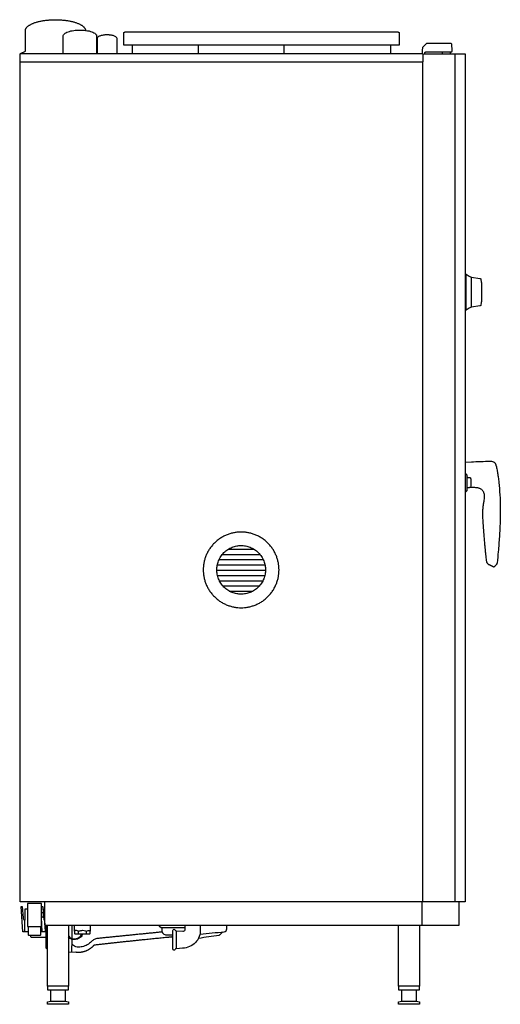
# Model space of a CAD drawing. Units: millimetres. Extents: x 0 to 914, y 0 to 1872.
import ezdxf

# ---------------------------------------------------------------- set-up
doc = ezdxf.new("R2010")
doc.units = ezdxf.units.MM
doc.layers.add('200_RATIONAL_iCP-iCC 20-11 G (master view)', color=2, linetype='Continuous')

# ---------------------------------------------------------------- blocks, each defined once
blk = doc.blocks.new('Rational_iCP-iCC 20-11 G (master view)_Left')
at = {"layer": '200_RATIONAL_iCP-iCC 20-11 G (master view)'}
for p, q in [((721.4, -48.4), (197.9, -48.4)), ((773.1, -45.7), (765.8, -53)), ((819.7, -45.5), (773.8, -45.5)), ((772.4, -61), (821, -61)), ((766, -80), (766, -1677)), ((857.3, -488.9), (857.9, -489.1)), ((858.7, -546.4), (858.7, -489.7)), ((858.7, -489.7), (875.1, -491.9)), ((857.9, -547), (857.3, -547.2)), ((847.5, -841), (859.2, -840.6)), ((905.7, -849.2), (905.8, -849.2)), ((850, -865.7), (850, -895.3)), ((850, -870), (850.7, -870)), ((850.7, -890.2), (850, -890.2)), ((907.3, -1033.3), (907.3, -1033.3)), ((47.7, -1720), (47.7, -1677)), ((765.2, -1722), (765.2, -1677)), ((41.2, -1685.8), (42.2, -1685.8)), ((41.3, -1697.4), (45.5, -1697.4)), ((44.1, -1687.7), (44.8, -1697.4)), ((44.4, -1691.3), (47.7, -1691.3)), ((45.5, -1706.6), (41.2, -1706.6)), ((43, -1734.5), (41.6, -1706.6)), ((834.2, -1722), (49.7, -1722)), ((50.5, -1759.3), (50.5, -1722)), ((99.7, -1747.2), (99.9, -1722)), ((314.4, -1730.2), (314.9, -1722)), ((342.8, -1722), (343.3, -1730.2)), ((393.8, -1728.2), (393.9, -1722)), ((16, -1734.5), (6.1, -1734.5)), ((21, -1744), (20.9, -1740.6)), ((50.5, -1734.5), (40, -1734.5)), ((104.1, -1737.1), (104.7, -1737.9)), ((105, -1738), (133.2, -1738)), ((111.6, -1738), (111.6, -1733.2)), ((126.6, -1733.2), (126.6, -1738)), ((133.6, -1737.9), (134.2, -1737.1)), ((290.9, -1766.7), (290.9, -1731.7)), ((297.4, -1732.1), (309.9, -1732.9)), ((297.4, -1732.1), (297.4, -1766.3)), ((99.4, -1772.5), (99.7, -1748.6)), ((100.6, -1758.4), (99.6, -1758.4)), ((51.7, -1766.3), (51.1, -1766.3)), ((92.7, -1772.6), (107, -1772.5)), ((309.9, -1765.5), (297.4, -1766.3)), ((52.7, -1837.7), (52.7, -1843.7)), ((53.6, -1844.7), (91.8, -1844.7)), ((58.5, -1844.7), (58.4, -1850.7)), ((92.7, -1843.7), (92.7, -1837.7)), ((720.2, -1837.7), (720.2, -1843.7)), ((721.1, -1844.7), (759.3, -1844.7)), ((726, -1844.7), (725.9, -1850.7)), ((760.2, -1843.7), (760.2, -1837.7)), ((52.7, -1872), (52.7, -1869.1)), ((92.5, -1872), (52.9, -1872)), ((92.7, -1869.1), (92.7, -1872)), ((720.2, -1872), (720.2, -1869.1)), ((760, -1872), (720.4, -1872)), ((760.2, -1869.1), (760.2, -1872))]:
    blk.add_line(p, q, dxfattribs=at)
for points in [[(1.6, -64.4), (10.9, -60.1), (10.9, -20.8)], [(765.5, -53.7), (765.4, -57.9), (765.4, -65)], [(822, -60), (822, -57.9), (821.7, -47.4)], [(0, -66.9), (0, -80), (767, -80), (767, -66.9)], [(768.9, -65), (847, -65), (847, -1677), (1, -1677), (1, -80)], [(765.1, -65), (1.9, -65)], [(804.1, -61), (803.5, -61.5), (803.5, -65)], [(818, -61), (818.4, -61.5), (818.5, -65)], [(827, -65), (827, -1677)], [(847, -551.9), (848.7, -551.9), (848.7, -484.2), (847, -484.2)], [(848.7, -484.2), (848.9, -483.8), (854.6, -487.8)], [(876.4, -493), (876.6, -494), (876.6, -494.3)], [(876.6, -541.8), (876.6, -542.1), (876.4, -543.1)], [(854.6, -548.3), (848.9, -552.3), (848.7, -551.9)], [(875.1, -544.2), (858.7, -546.4)], [(6.1, -1734.5), (2.7, -1685.8), (4.7, -1685.8), (6.6, -1707.5)], [(14.8, -1691.3), (9.8, -1691.3), (9.4, -1734.5)], [(47.2, -1712.1), (47.2, -1712.1), (48.3, -1734.5)], [(92.7, -1722), (92.7, -1837.7), (52.7, -1837.7), (52.7, -1722)], [(265.2, -1722), (265.2, -1723.6), (270.2, -1726.5), (270.2, -1731)], [(760.2, -1722), (760.2, -1837.7), (720.2, -1837.7), (720.2, -1722)], [(16, -1724.3), (16, -1740.1), (16.7, -1740.6), (39.3, -1740.6), (40, -1740.1), (40, -1724.3)], [(314.6, -1726.5), (270.2, -1726.5)], [(279.2, -1740), (290.9, -1740)], [(50.5, -1745), (22, -1745), (21, -1744)], [(58.6, -1852), (58.6, -1866), (86.8, -1866), (86.8, -1852)], [(87, -1850.7), (86.9, -1844.7)], [(726.1, -1852), (726.1, -1866), (754.3, -1866), (754.3, -1852)], [(754.5, -1850.7), (754.4, -1844.7)]]:
    blk.add_lwpolyline(points, dxfattribs=at)
for points in [[(14.8, -1724.3), (41.2, -1724.3), (41.2, -1680.1), (14.8, -1680.1)], [(45.5, -1696.1), (46, -1696.1), (46.7, -1696.5), (46.7, -1707.5), (46, -1707.9), (45.5, -1707.9)]]:
    blk.add_lwpolyline(points, close=True, dxfattribs=at)
for centre, radius, start, end in [((1.9, -66.9), 1.9, 135.0031, 180), ((1.9, -66.9), 1.9, 90, 135.0031), ((765.1, -66.9), 1.9, 0.0001, 89.9991), ((858.6, -482.1), 7, 235, 258.7), ((858.6, -554), 7, 101.3, 125), ((14.8, -1706.8), 8.2, 185, 202.3158), ((14.1, -1707.1), 7.47, 202.3158, 221.3068), ((9.1, -1711.5), 0.721, 221.3068, 318.9341), ((48.1, -1711.6), 1.8, 197.5667, 203.4658), ((46.5, -1712.3), 0.0908, 203.4658, 294.7612), ((105.4, -1731.8), 1.83, 180, 202.6426), ((104.3, -1736.8), 0.419, 179.9997, 209.1343), ((105, -1736.4), 1.19, 209.1343, 219.5574), ((104.9, -1737.7), 0.284, 219.5574, 254.7056), ((105, -1737.3), 0.671, 254.7056, 270), ((133.2, -1737.4), 0.581, 270, 289.2418), ((133.3, -1737.6), 0.356, 289.2418, 320.1176), ((134, -1736.9), 0.312, 320.1176, 347.9408), ((133.6, -1736.8), 0.731, 347.9408, 0.0003), ((132.7, -1731.8), 1.88, 337.6387, 0), ((279.2, -1731), 9, 180, 225), ((279.2, -1731), 9, 225, 270), ((297.6, -1730.1), 2, 200.6925, 266.4651), ((310.3, -1726.3), 6.58, 266.4651, 293.1234), ((311.8, -1730), 2.53, 293.1234, 356.473), ((-142488881.1, 997422753.7), 1007550897.4, 278.1301027522, 278.1301049612), ((377.9, -1735.7), 4.95, 278.1301, 295.4294), ((377.9, -1735.5), 5.09, 295.4294, 312.24), ((341.6, -1695.6), 59, 312.24, 319.0136), ((387.9, -1728.3), 5.89, 275.1236, 317.8208), ((387.8, -1728.2), 6.05, 317.8208, 359.4918), ((150.4, -1766.2), 19.5, 116.1487, 136.2229), ((150.2, -1765.9), 19.1, 95.7158, 116.1487), ((86.1, -1763.7), 33.9, 177.013, 180.3004), ((297.6, -1768.3), 2, 93.5349, 159.3075)]:
    blk.add_arc(centre, radius, start, end, dxfattribs=at)
at = {"layer": '200_RATIONAL_iCP-iCC 20-11 G (master view)', "extrusion": (0, 0, -1)}
for centre, radius, start, end in [((-1.8, -64.8), 0.4, 320.2282, 65), ((-768.9, -66.9), 1.9, 0, 90), ((-857.7, -490), 0.929, 101.0747, 173.9682), ((-875, -493.3), 1.38, 94.2506, 169.2534), ((-876.2, -495.1), 0.808, 118.7451, 168.2135), ((-834, -503.8), 43.9, 168.3538, 177.9988), ((-425.4, -518), 452.8, 177.9969, 182.0031), ((-876.3, -541.1), 0.796, 191.4616, 241.7003), ((-834, -532.3), 43.9, 182.0004, 191.6454), ((-857.7, -546.1), 0.929, 185.7453, 258.9259), ((-875, -542.8), 1.38, 190.7466, 265.7494), ((-905.8, -849.7), 0.51, 91, 169.0496), ((-856.3, -871.8), 1.01, 121.4315, 147.8758), ((-856.3, -871.8), 1.02, 147.8758, 174.0894), ((-856.2, -888.3), 1.16, 215.3092, 240.3821), ((-856.3, -888.4), 0.981, 185.9112, 215.3092), ((-907.3, -1032.7), 0.511, 185.4048, 268.9841), ((-42.2, -1687.7), 1.9, 90, 135.0007), ((-42, -1687.8), 2.11, 135.0007, 175.846), ((-47.2, -1712.7), 0.66, 54.5158, 86.9617), ((-102.1, -1733.2), 1.83, 157.3574, 180.0003), ((-136.2, -1733.2), 1.88, 359.9997, 22.3613), ((-293.4, -1731.7), 2.5, 360, 159.3268), ((-311.7, -1732.2), 31.7, 176.4651, 224.8793), ((-1422.3, -13264.6), 11576.7, 84.64959, 84.87642), ((-187.4, -1759.3), 136.9, 358.6451, 0), ((-307.5, -1728), 37.6, 224.8793, 266.4651), ((-397.1, -1754.4), 346.6, 358.1098, 358.6451), ((18.2, -1764.2), 70.4, 179.6996, 181.2826), ((-293.4, -1766.7), 2.5, 200.6732, 0)]:
    blk.add_arc(centre, radius, start, end, dxfattribs=at)
at = {"layer": '200_RATIONAL_iCP-iCC 20-11 G (master view)'}
for points, degree, knots in [([(10.9, -20.8), (10.9, -20.6), (10.9, -19.9), (11.1, -18.8), (11.5, -17.5), (12.2, -16.2), (13.2, -14.9), (14.3, -13.6), (15.7, -12.4), (17.2, -11.2), (19, -10.1), (20.9, -9), (23, -7.9), (25.3, -7), (27.7, -6), (30.3, -5.2), (33, -4.3), (35.8, -3.6), (38.7, -2.9), (41.8, -2.3), (44.9, -1.8), (48, -1.3), (51.3, -0.9), (54.6, -0.6), (57.9, -0.3), (61.2, -0.1), (64.6, 0), (66.9, 0), (68, 0)], 3, [50.116801, 50.116801, 50.116801, 50.116801, 51.934658, 55.570635, 59.206611, 62.842588, 66.478564, 70.114541, 73.750517, 77.386494, 81.02247, 84.658446, 88.294423, 91.930399, 95.566376, 99.202352, 102.838329, 106.474305, 110.110282, 113.746258, 117.382235, 121.018211, 124.654188, 128.290164, 131.92614, 135.562117, 139.198093, 142.83407, 142.83407, 142.83407, 142.83407]), ([(68, 0), (69.1, 0), (71.4, 0), (74.8, -0.1), (78.1, -0.3), (81.4, -0.6), (84.7, -0.9), (88, -1.3), (91.1, -1.8), (94.2, -2.3), (97.3, -2.9), (100.2, -3.6), (103, -4.3), (105.7, -5.2), (108.3, -6), (110.7, -7), (113, -7.9), (115.1, -9), (117, -10.1), (118.8, -11.2), (120.3, -12.4), (121.7, -13.6), (122.8, -14.9), (123.8, -16.2), (124.5, -17.5), (124.9, -18.8), (125.1, -19.7), (125.1, -20.2), (125.1, -20.3)], 3, [142.83407, 142.83407, 142.83407, 142.83407, 146.470046, 150.106023, 153.741999, 157.377976, 161.013952, 164.649929, 168.285905, 171.921881, 175.557858, 179.193834, 182.829811, 186.465787, 190.101764, 193.73774, 197.373717, 201.009693, 204.64567, 208.281646, 211.917623, 215.553599, 219.189575, 222.825552, 226.461528, 230.097505, 233.733481, 234.093864, 234.093864, 234.093864, 234.093864]), ([(82.8, -31.2), (82.8, -30.5), (83.1, -29.1), (84.8, -26.9), (87.7, -24.8), (91.9, -22.9), (97, -21.4), (102.8, -20.3), (107.7, -19.8), (111.7, -19.6), (114.5, -19.6), (117.3, -19.6), (120.9, -19.8), (123.5, -20.1), (125.1, -20.3)], 3, [0, 0, 0, 0, 6.463169, 12.926339, 19.389508, 25.852677, 32.315846, 38.779016, 45.242185, 48.473769, 51.705354, 54.936939, 58.168523, 63.470646, 63.470646, 63.470646, 63.470646]), ([(125.1, -20.3), (125.5, -20.3), (127.8, -20.6), (132, -21.4), (137.1, -22.9), (141.3, -24.8), (144.2, -26.9), (145.9, -29.1), (146.3, -30.5), (146.3, -31.2)], 3, [63.470646, 63.470646, 63.470646, 63.470646, 64.631693, 71.094862, 77.558031, 84.0212, 90.48437, 96.947539, 103.410708, 103.410708, 103.410708, 103.410708]), ([(185, -35.8), (185, -35.1), (184.6, -34), (182.7, -32.4), (180.5, -31.3), (177.6, -30.3), (174.3, -29.5), (171.4, -29.2), (169.1, -29), (167.4, -28.9), (165.7, -28.9), (163.3, -28.9), (160.3, -29.2), (156.7, -29.7), (153.5, -30.5), (150.8, -31.6), (148.1, -33.2), (147.2, -34.5), (147.1, -35.3)], 3, [-16.044072, -16.044072, -16.044072, -16.044072, -9.882507, -6.009147, -2.135786, 1.737574, 5.610935, 9.484295, 11.420975, 13.357656, 15.294336, 17.231016, 21.104377, 24.977737, 28.851098, 32.724458, 36.597819, 44.34454, 44.34454, 44.34454, 44.34454]), ([(847, -841.5), (847, -841.5), (847, -841.5), (847, -841.4), (847, -841.4), (847, -841.3), (847.1, -841.2), (847.2, -841), (847.4, -841), (847.5, -841)], 3, [37.7371614, 37.7371614, 37.7371614, 37.7371614, 37.7975683, 37.7975683, 37.876386, 37.876386, 38.1342207, 38.1342207, 38.5077081, 38.5077081, 38.5077081, 38.5077081]), ([(847, -860.6), (847, -860.7), (847, -860.8), (847, -860.9), (847, -861), (847, -861.1), (847, -861.2), (847, -861.2), (847, -861.3), (847.1, -861.4), (847.1, -861.5), (847.1, -861.5), (847.1, -861.6), (847.1, -861.7), (847.1, -861.8), (847.1, -861.8), (847.2, -861.9), (847.2, -862), (847.2, -862)], 3, [0.0332, 0.0332, 0.0332, 0.0332, 0.404993, 0.404993, 0.404993, 0.744521, 0.744521, 0.744521, 1.046979, 1.046979, 1.046979, 1.322861, 1.322861, 1.322861, 1.597808, 1.597808, 1.597808, 1.872292, 1.872292, 1.872292, 1.872292]), ([(906.3, -849.6), (906.9, -852.5), (907.4, -855.5), (907.9, -858.5), (908.1, -859.2), (908.2, -860), (908.3, -860.7)], 3, [103.299041, 103.299041, 103.299041, 103.299041, 112.272048, 112.272048, 112.272048, 114.572402, 114.572402, 114.572402, 114.572402]), ([(848.4, -863.8), (848.5, -863.8), (848.6, -863.9), (848.7, -864), (848.7, -864), (848.8, -864.1), (848.9, -864.2), (849, -864.2), (849.1, -864.3), (849.1, -864.4), (849.2, -864.4), (849.3, -864.5), (849.3, -864.6), (849.4, -864.6), (849.4, -864.6), (849.4, -864.6), (849.4, -864.7), (849.5, -864.8), (849.6, -864.9), (849.6, -864.9), (849.7, -865), (849.7, -865)], 3, [2.872292, 2.872292, 2.872292, 2.872292, 3.264332, 3.264332, 3.264332, 3.69191, 3.69191, 3.69191, 4.155285, 4.155285, 4.155285, 4.608325, 4.608325, 4.608325, 4.65493, 4.65493, 4.65493, 5.191608, 5.191608, 5.191608, 5.416103, 5.416103, 5.416103, 5.416103]), ([(857.3, -871.7), (857.4, -873.1), (857.5, -874.4), (857.6, -875.8), (857.7, -877.2), (857.7, -878.7), (857.7, -880.1), (857.7, -881.5), (857.7, -882.9), (857.6, -884.4), (857.5, -885.7), (857.4, -887.1), (857.3, -888.5)], 3, [40.263086, 40.263086, 40.263086, 40.263086, 44.390015, 44.390015, 44.390015, 48.673815, 48.673815, 48.673815, 52.957575, 52.957575, 52.957575, 57.085323, 57.085323, 57.085323, 57.085323]), ([(909.7, -869.9), (910.1, -873.2), (910.6, -876.6), (910.9, -880.1), (911.8, -887.6), (912.4, -895.5), (912.9, -903.6), (913.3, -911.7), (913.6, -920.1), (913.7, -928.7), (913.7, -937.3), (913.6, -946.2), (913.3, -955.2), (913, -964.2), (912.5, -973.5), (911.9, -982.9), (911.3, -992.3), (910.6, -1001.9), (909.8, -1011.5), (909.2, -1018.6), (908.5, -1025.7), (907.8, -1032.8)], 3, [115.572402, 115.572402, 115.572402, 115.572402, 125.604524, 125.604524, 125.604524, 149.177972, 149.177972, 149.177972, 174.300431, 174.300431, 174.300431, 200.810269, 200.810269, 200.810269, 228.539431, 228.539431, 228.539431, 257.262474, 257.262474, 257.262474, 278.624033, 278.624033, 278.624033, 278.624033]), ([(849.8, -895.8), (849.7, -896), (849.5, -896.2), (849.4, -896.4), (849.4, -896.4), (849.4, -896.4), (849.3, -896.4), (849.2, -896.5), (849.1, -896.7), (848.9, -896.8), (848.8, -896.9), (848.6, -897.1), (848.4, -897.2)], 3, [36.950914, 36.950914, 36.950914, 36.950914, 38.007565, 38.007565, 38.007565, 38.109273, 38.109273, 38.109273, 38.947029, 38.947029, 38.947029, 39.845519, 39.845519, 39.845519, 39.845519]), ([(877, -892.6), (876.4, -892.3), (875, -891.6), (872.3, -890.6), (869.1, -890), (865.4, -889.6), (862, -889.4), (860.1, -889.3), (859.2, -889.3)], 3, [451.03863, 451.03863, 451.03863, 451.03863, 453.386023, 455.733416, 459.145903, 462.558391, 465.970879, 469.383366, 469.383366, 469.383366, 469.383366]), ([(880.8, -931), (880.8, -930), (881, -928), (881.4, -924.7), (881.8, -921.6), (882.2, -919.1), (882.6, -916.5), (883.2, -913.2), (883.6, -909.3), (883.8, -905.7), (883.6, -903.6), (883.5, -902.7)], 3, [410.082292, 410.082292, 410.082292, 410.082292, 413.650734, 417.219176, 420.787618, 422.571839, 424.35606, 427.924502, 431.492944, 435.061386, 438.617357, 438.617357, 438.617357, 438.617357]), ([(884.6, -999.4), (884.6, -999.2), (884.6, -999.1), (884.6, -998.9), (884.2, -995.1), (884, -992.2), (883.3, -984.9), (883, -981.5), (882.8, -978), (882.5, -974.3), (882.2, -970.7), (881.9, -967), (881.6, -962.9), (881.4, -958.9), (881.1, -954.8), (881, -952.1), (880.8, -949.2), (880.7, -946.4), (880.6, -943.6), (880.5, -940.7), (880.5, -937.9), (880.5, -935.4), (880.6, -933.4), (880.8, -931)], 3, [341.466789, 341.466789, 341.466789, 341.466789, 341.969734, 341.969734, 341.969734, 352.904645, 352.904645, 362.958131, 362.958131, 362.958131, 373.944232, 373.944232, 373.944232, 386.169014, 386.169014, 386.169014, 394.653482, 394.653482, 394.653482, 403.084529, 403.084529, 403.084529, 410.082292, 410.082292, 410.082292, 410.082292]), ([(884.9, -1001.7), (884.9, -1001.6), (884.8, -1001.3), (884.8, -1000.9), (884.7, -1000.5), (884.7, -1000.2), (884.7, -999.9), (884.7, -999.7), (884.6, -999.5), (884.6, -999.4), (884.6, -999.4)], 3, [338.200651, 338.200651, 338.200651, 338.200651, 338.610565, 339.020479, 339.430393, 339.840307, 340.250221, 340.660134, 341.070048, 341.466789, 341.466789, 341.466789, 341.466789]), ([(885.1, -1004), (885.1, -1004), (885.1, -1004), (885.1, -1003.9), (885, -1003.7), (885, -1003.4), (885, -1003), (884.9, -1002.6), (884.9, -1002.2), (884.9, -1001.9), (884.9, -1001.7)], 3, [334.760035, 334.760035, 334.760035, 334.760035, 334.971269, 335.432609, 335.893949, 336.35529, 336.81663, 337.27797, 337.739311, 338.200651, 338.200651, 338.200651, 338.200651]), ([(887.3, -1025.9), (886.8, -1021.9), (886.4, -1018), (886.1, -1014.1), (885.8, -1011.6), (885.6, -1009.1), (885.2, -1005.8), (885.2, -1004.9), (885.1, -1004)], 3, [312.726069, 312.726069, 312.726069, 312.726069, 324.6682, 324.6682, 324.6682, 332.125504, 332.125504, 334.760035, 334.760035, 334.760035, 334.760035]), ([(889.1, -1033.2), (888.8, -1032.8), (888.6, -1032.3), (888.2, -1031.3), (888, -1030.8), (887.6, -1029.2), (887.5, -1028.2), (887.4, -1027.1)], 3, [304.896572, 304.896572, 304.896572, 304.896572, 306.489408, 306.489408, 308.101381, 308.101381, 311.321153, 311.321153, 311.321153, 311.321153]), ([(893, -1036.7), (892.7, -1036.5), (892, -1036.1), (891, -1035.4), (890, -1034.5), (889.4, -1033.7), (889.1, -1033.2)], 3, [299.216959, 299.216959, 299.216959, 299.216959, 300.398257, 301.897713, 303.397169, 304.896572, 304.896572, 304.896572, 304.896572]), ([(905.9, -1036.3), (905.3, -1037), (904.1, -1038.3), (903.5, -1039), (902.7, -1039.8), (902.4, -1040.1), (902, -1040.3), (902, -1040.4), (901.9, -1040.5)], 3, [281.230453, 281.230453, 281.230453, 281.230453, 284.148544, 286.707122, 286.707122, 287.837505, 287.837505, 288.164332, 288.164332, 288.164332, 288.164332]), ([(45.6, -1707.9), (45.7, -1708.6), (45.9, -1710.1), (46.2, -1711.4), (46.4, -1712.1)], 3, [0.568889, 0.568889, 0.568889, 0.568889, 2.69204, 5.38408, 5.38408, 5.38408, 5.38408]), ([(111.6, -1733.2), (109.6, -1731.7), (106.9, -1731.3), (103.7, -1731.3), (103.6, -1731.6), (103.6, -1731.8)], 3, [0, 0, 0, 0, 7.675822, 8.123577, 8.546311, 8.546311, 8.546311, 8.546311]), ([(111.6, -1733.2), (112.2, -1732.9), (114.8, -1732), (119.4, -1730.8), (124, -1731.8), (126.1, -1732.9), (126.6, -1733.2)], 3, [0, 0, 0, 0, 1.939679, 8.262641, 13.948171, 15.47732, 15.47732, 15.47732, 15.47732]), ([(126.6, -1733.2), (128.6, -1731.7), (131.3, -1731.3), (134.5, -1731.3), (134.6, -1731.6), (134.6, -1731.8)], 3, [0, 0, 0, 0, 7.675822, 8.123577, 8.546311, 8.546311, 8.546311, 8.546311]), ([(142, -1758.9), (172.5, -1755.5), (233.4, -1749), (277.4, -1744.6), (290.9, -1743.3)], 2, [3, 3, 3, 4, 5, 5.441386, 5.441386, 5.441386]), ([(52.7, -1867.2), (52.7, -1867.2), (52.7, -1867.2), (52.7, -1867), (52.8, -1867), (52.9, -1867)], 3, [126.6936677, 126.6936677, 126.6936677, 126.6936677, 126.762747, 126.762747, 126.9342847, 126.9342847, 126.9342847, 126.9342847]), ([(52.7, -1869.1), (52.7, -1868.9), (52.7, -1868.6), (52.7, -1868.1), (52.7, -1867.8), (52.7, -1867.5), (52.7, -1867.3), (52.7, -1867.2), (52.7, -1867.2), (52.7, -1867.2)], 3, [106.740747, 106.740747, 106.740747, 106.740747, 109.840913, 112.941079, 116.041244, 119.14141, 122.241576, 125.341741, 126.693668, 126.693668, 126.693668, 126.693668]), ([(92.5, -1867), (92.6, -1867), (92.7, -1867), (92.7, -1867.2), (92.7, -1867.2), (92.7, -1867.2)], 3, [40.7483304, 40.7483304, 40.7483304, 40.7483304, 40.9448289, 40.9448289, 41.0249212, 41.0249212, 41.0249212, 41.0249212]), ([(92.7, -1867.2), (92.7, -1867.2), (92.7, -1867.2), (92.7, -1867.3), (92.7, -1867.4), (92.7, -1867.7), (92.7, -1868), (92.7, -1868.5), (92.7, -1868.9), (92.7, -1869.1)], 3, [41.024921, 41.024921, 41.024921, 41.024921, 42.096364, 45.208217, 48.32007, 51.431924, 54.543777, 57.65563, 60.767483, 60.767483, 60.767483, 60.767483]), ([(720.2, -1867.2), (720.2, -1867.2), (720.2, -1867.2), (720.2, -1867), (720.3, -1867), (720.4, -1867)], 3, [126.6936677, 126.6936677, 126.6936677, 126.6936677, 126.762747, 126.762747, 126.9342847, 126.9342847, 126.9342847, 126.9342847]), ([(720.2, -1869.1), (720.2, -1868.9), (720.2, -1868.6), (720.2, -1868.1), (720.2, -1867.8), (720.2, -1867.5), (720.2, -1867.3), (720.2, -1867.2), (720.2, -1867.2), (720.2, -1867.2)], 3, [106.740747, 106.740747, 106.740747, 106.740747, 109.840913, 112.941079, 116.041244, 119.14141, 122.241576, 125.341741, 126.693668, 126.693668, 126.693668, 126.693668]), ([(760, -1867), (760.1, -1867), (760.2, -1867), (760.2, -1867.2), (760.2, -1867.2), (760.2, -1867.2)], 3, [40.7483304, 40.7483304, 40.7483304, 40.7483304, 40.9448289, 40.9448289, 41.0249212, 41.0249212, 41.0249212, 41.0249212]), ([(760.2, -1867.2), (760.2, -1867.2), (760.2, -1867.2), (760.2, -1867.3), (760.2, -1867.4), (760.2, -1867.7), (760.2, -1868), (760.2, -1868.5), (760.2, -1868.9), (760.2, -1869.1)], 3, [41.024921, 41.024921, 41.024921, 41.024921, 42.096364, 45.208217, 48.32007, 51.431924, 54.543777, 57.65563, 60.767483, 60.767483, 60.767483, 60.767483])]:
    blk.add_open_spline(points, degree=degree, knots=knots, dxfattribs=at)
for points, degree in [([(82.8, -65), (82.8, -48.1), (82.8, -31.2)], 2), ([(146.3, -31.2), (146.3, -48.1), (146.3, -65)], 2), ([(147.1, -35.3), (147.1, -50.2), (147.1, -65)], 2), ([(185, -65), (185, -50.4), (185, -35.8)], 2), ([(197.9, -48.4), (197.9, -36.9), (197.9, -25.3)], 2), ([(199.8, -23.4), (459.7, -23.4), (719.5, -23.4)], 2), ([(721.4, -25.3), (721.4, -36.9), (721.4, -48.4)], 2), ([(214, -48.4), (214, -56.7), (214, -65)], 2), ([(339.8, -65), (339.8, -56.7), (339.8, -48.4)], 2), ([(502.2, -48.4), (502.2, -56.7), (502.2, -65)], 2), ([(705.4, -65), (705.4, -56.7), (705.4, -48.4)], 2), ([(770, -65), (770, -64.2), (770, -63.4)], 2), ([(770.3, -62.7), (771, -62), (771.7, -61.3)], 2), ([(859.2, -840.6), (864, -840.4), (876.8, -839.9), (888.8, -839.5), (892.9, -839.3)], 3), ([(892.9, -839.3), (894.6, -839.3), (897.3, -839.6), (900.1, -840.3), (902, -841.2), (903.3, -842.4), (904.2, -843.7), (904.8, -845), (905.2, -846.3), (905.3, -847.2), (905.4, -847.8)], 3), ([(905.4, -847.8), (905.5, -848.2), (905.6, -848.7), (905.7, -849.2)], 3), ([(908.3, -860.7), (908.6, -862.5), (908.9, -864.4), (909.2, -866.2), (909.4, -868.1), (909.7, -869.9)], 5), ([(847.2, -862), (847.3, -862.4), (847.5, -862.8), (847.7, -863.3), (848.1, -863.5), (848.4, -863.8)], 5), ([(849.7, -865), (849.8, -865.1), (849.9, -865.3), (850, -865.4), (850, -865.6), (850, -865.7)], 5), ([(850.7, -870), (851.2, -870), (851.7, -870), (852.1, -870.1)], 3), ([(852.1, -870.1), (852.6, -870.1), (853, -870.1), (853.4, -870.1)], 3), ([(853.4, -870.1), (854.2, -870.2), (854.8, -870.3), (855.4, -870.4)], 3), ([(855.4, -870.4), (855.7, -870.5), (856, -870.6), (856.3, -870.7)], 3), ([(856.3, -870.7), (856.5, -870.8), (856.6, -870.8), (856.8, -870.9)], 3), ([(847.5, -898.1), (847.4, -898.1), (847.4, -898.3), (847.3, -898.5), (847.2, -898.7), (847.2, -898.9), (847.1, -899.1), (847.1, -899.3), (847.1, -899.5), (847, -899.7), (847, -899.9), (847, -900.1), (847, -900.3), (847, -900.4)], 3), ([(848.4, -897.2), (848.2, -897.4), (848, -897.5), (847.7, -897.6), (847.6, -897.8), (847.5, -898.1)], 5), ([(850, -895.3), (850, -895.4), (850, -895.5), (850, -895.6), (849.9, -895.7), (849.8, -895.8)], 5), ([(852.1, -890.1), (851.7, -890.1), (851.2, -890.2), (850.7, -890.2)], 3), ([(853.4, -890), (853, -890.1), (852.6, -890.1), (852.1, -890.1)], 3), ([(855.4, -889.7), (854.8, -889.9), (854.2, -890), (853.4, -890)], 3), ([(856.3, -889.5), (856, -889.6), (855.7, -889.7), (855.4, -889.7)], 3), ([(856.7, -889.3), (856.6, -889.4), (856.4, -889.4), (856.3, -889.5)], 3), ([(859.2, -889.3), (858, -889.3), (856.8, -889.3)], 2), ([(883.5, -902.7), (883.3, -901.6), (882.8, -899.5), (881.5, -896.8), (879.6, -894.4), (877.9, -893.2), (877, -892.6)], 3), ([(396.8, -1006.6), (421, -1006.6), (445.2, -1006.6)], 2), ([(379, -1026.6), (421, -1026.6), (463, -1026.6)], 2), ([(385.3, -1016.6), (421, -1016.6), (456.7, -1016.6)], 2), ([(887.4, -1027.1), (887.4, -1026.7), (887.3, -1026.3), (887.3, -1025.9)], 3), ([(374.8, -1046.6), (421, -1046.6), (467.2, -1046.6)], 2), ([(375.7, -1036.6), (421, -1036.6), (466.3, -1036.6)], 2), ([(893.3, -1036.8), (893.2, -1036.7), (893.1, -1036.7), (893, -1036.7)], 3), ([(901.2, -1040.8), (897.2, -1038.8), (893.3, -1036.8)], 2), ([(901.9, -1040.5), (901.6, -1040.7), (901.4, -1040.7), (901.2, -1040.8)], 3), ([(907.2, -1034), (907.2, -1034.5), (907.1, -1035), (906.6, -1035.4), (906.2, -1035.8), (905.9, -1036.3)], 5), ([(907.3, -1033.3), (907.3, -1033.5), (907.2, -1033.7), (907.2, -1034)], 3), ([(376, -1056.6), (421, -1056.6), (466, -1056.6)], 2), ([(379.6, -1066.6), (421, -1066.6), (462.4, -1066.6)], 2), ([(386.3, -1076.6), (421, -1076.6), (455.7, -1076.6)], 2), ([(398.5, -1086.4), (421, -1086.4), (443.5, -1086.4)], 2), ([(835.2, -1678), (835.2, -1699.5), (835.2, -1721)], 2), ([(46.7, -1699.5), (47.2, -1699.5), (47.7, -1699.5)], 2), ([(46.6, -1712.3), (46.6, -1712.3), (46.6, -1712.3), (46.7, -1712.3), (46.7, -1712.2), (46.8, -1712.2), (46.8, -1712.2)], 3), ([(47.7, -1704.5), (47.2, -1704.5), (46.7, -1704.5)], 2), ([(49.7, -1722), (49.6, -1722), (49.4, -1722), (49.2, -1721.9), (48.9, -1721.9), (48.7, -1721.7), (48.5, -1721.6), (48.3, -1721.4), (48.1, -1721.2), (48, -1721), (47.8, -1720.8), (47.8, -1720.5), (47.7, -1720.3), (47.7, -1720.1), (47.7, -1720)], 3), ([(103.6, -1722), (103.6, -1726.9), (103.6, -1731.8)], 2), ([(134.6, -1731.8), (134.6, -1726.9), (134.6, -1722)], 2), ([(92.7, -1740.8), (93.7, -1743.3), (97.6, -1747.7), (106.1, -1747.8), (113.7, -1744.9), (117.5, -1740.7), (118.1, -1738)], 3), ([(119.5, -1738), (119, -1740.8), (115.5, -1745.5), (107.7, -1748.9), (99.1, -1749.5), (94.2, -1746.1), (92.7, -1743.7)], 3), ([(103.9, -1733.2), (103.9, -1735), (103.9, -1736.8)], 2), ([(134.3, -1736.8), (134.3, -1735), (134.3, -1733.2)], 2), ([(270.9, -1734.5), (209.6, -1740.7), (148.3, -1746.8)], 2), ([(136.3, -1752.7), (134, -1755.1), (128.7, -1759.3), (119.2, -1762.8), (109, -1764.3), (102.7, -1761), (100.6, -1758.4)], 3), ([(107, -1772.5), (113.5, -1773.5), (126.4, -1770.6), (137.7, -1763.9), (142, -1758.9)], 2), ([(52.7, -1759.9), (52.5, -1760.4), (52.3, -1761.4), (52.2, -1761.9)], 2), ([(58.4, -1850.7), (58.4, -1851), (58.5, -1851.4), (58.6, -1852)], 3), ([(86.8, -1852), (86.9, -1851.4), (87, -1851), (87, -1850.7)], 3), ([(725.9, -1850.7), (725.9, -1851), (726, -1851.4), (726.1, -1852)], 3), ([(754.3, -1852), (754.4, -1851.4), (754.5, -1851), (754.5, -1850.7)], 3), ([(52.9, -1867), (54.8, -1866.6), (56.7, -1866.3), (58.6, -1866)], 3), ([(86.8, -1866), (88.7, -1866.3), (90.6, -1866.6), (92.5, -1867)], 3), ([(720.4, -1867), (722.3, -1866.6), (724.2, -1866.3), (726.1, -1866)], 3), ([(754.3, -1866), (756.2, -1866.3), (758.1, -1866.6), (760, -1867)], 3)]:
    blk.add_open_spline(points, degree=degree, dxfattribs=at)
for points, weights in [([(197.9, -25.3), (197.9, -23.4), (199.8, -23.4)], [1, 0.707106781187, 1]), ([(719.5, -23.4), (721.4, -23.4), (721.4, -25.3)], [1, 0.707106781187, 1]), ([(765.8, -53), (765.5, -53.3), (765.5, -53.7)], [1, 0.928809552866, 1]), ([(773.8, -45.5), (773.4, -45.5), (773.1, -45.7)], [1, 0.923879532512, 1]), ([(821.7, -47.4), (821.7, -45.5), (819.7, -45.5)], [1, 0.716301943423, 1]), ([(770, -63.4), (770, -63), (770.3, -62.7)], [1, 0.923879532513, 1]), ([(771.7, -61.3), (772, -61), (772.4, -61)], [1, 0.92387953251, 1]), ([(821, -61), (822, -61), (822, -60)], [1, 0.707106781187, 1]), ([(834.2, -1677), (835.2, -1677), (835.2, -1678)], [0.997631475766, 0.708295870777, 1]), ([(835.2, -1721), (835.2, -1722), (834.2, -1722)], [1, 0.707106781187, 1]), ([(51.1, -1766.3), (50.6, -1766.3), (50.6, -1765.8)], [0.997751601106, 0.719797357634, 1]), ([(52.2, -1765.8), (52.2, -1766.3), (51.7, -1766.3)], [0.997976313912, 0.714254422912, 1]), ([(52.7, -1843.7), (52.7, -1844.6), (53.6, -1844.7)], [1, 0.736786168153, 1]), ([(91.8, -1844.7), (92.7, -1844.6), (92.7, -1843.7)], [1, 0.736786168153, 1]), ([(720.2, -1843.7), (720.2, -1844.6), (721.1, -1844.7)], [1, 0.736786168153, 1]), ([(759.3, -1844.7), (760.2, -1844.6), (760.2, -1843.7)], [1, 0.736786168153, 1]), ([(52.9, -1872), (52.7, -1872), (52.7, -1872)], [1, 0.707106781187, 1]), ([(92.7, -1872), (92.7, -1872), (92.5, -1872)], [1, 0.707106781187, 1]), ([(720.4, -1872), (720.2, -1872), (720.2, -1872)], [1, 0.707106781187, 1]), ([(760.2, -1872), (760.2, -1872), (760, -1872)], [1, 0.707106781187, 1])]:
    blk.add_rational_spline(points, weights, degree=2, dxfattribs=at)
for points, knots in [([(421, -974.1), (349, -974.1), (349, -1046), (349, -1118), (421, -1118)], [-226.127194, -226.127194, -226.127194, -113.063597, -113.063597, 0, 0, 0]), ([(421, -1118), (493, -1118), (493, -1046), (493, -974.1), (421, -974.1)], [0, 0, 0, 113.063597, 113.063597, 226.127194, 226.127194, 226.127194]), ([(421, -1092.3), (374.8, -1092.3), (374.8, -1046), (374.8, -999.8), (421, -999.8)], [0, 0, 0, 72.628764, 72.628764, 145.257528, 145.257528, 145.257528]), ([(421, -999.8), (467.2, -999.8), (467.2, -1046), (467.2, -1092.3), (421, -1092.3)], [145.257528, 145.257528, 145.257528, 217.886292, 217.886292, 290.515057, 290.515057, 290.515057])]:
    blk.add_rational_spline(points, [1, 0.707106781187, 1, 0.707106781187, 1], degree=2, knots=knots, dxfattribs=at)

msp = doc.modelspace()

# ---------------------------------------------------------------- block references
msp.add_blockref('Rational_iCP-iCC 20-11 G (master view)_Left', (0, 1872))

doc.saveas('drawing.dxf')
